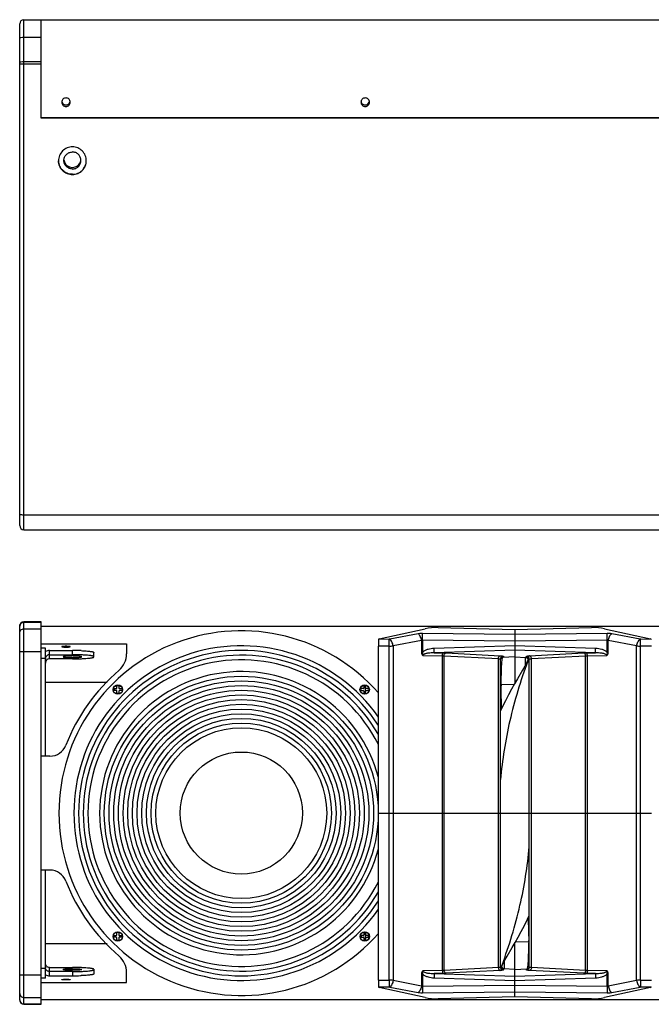
# Model space of a CAD drawing. Units: millimetres. Extents: x 0 to 1200, y -4 to 1054.
# Drawn here: x 0 to 443, y 0 to 691 of the extents above; entities that cross this region are included whole.
import ezdxf

# ---------------------------------------------------------------- set-up
doc = ezdxf.new("R2010")
doc.units = ezdxf.units.MM

# ---------------------------------------------------------------- blocks, each defined once
blk = doc.blocks.new('artec320')
at = {"linetype": 'Continuous'}
for p, q in [((539.81, 314.45), (539.81, 666.45)), ((542.81, 311.45), (542.81, 669.45)), ((542.81, 669.45), (554.81, 669.45)), ((554.81, 600.33), (554.81, 669.45)), ((542.81, 657.22), (554.81, 657.22)), ((542.81, 640.13), (554.81, 640.13)), ((542.81, 638.4), (554.81, 638.4)), ((1219.81, 600.59), (554.81, 600.59)), ((1219.81, 600.33), (554.81, 600.33)), ((542.81, 321.95), (1231.81, 321.95)), ((542.81, 311.45), (1231.81, 311.45)), ((539.81, -18.73), (539.81, 243.65)), ((542.81, -21.73), (542.81, 246.65)), ((554.81, 246.65), (542.81, 246.65)), ((542.81, 246.48), (554.81, 246.48)), ((554.81, -21.73), (554.81, 246.65)), ((1219.81, 243.45), (554.81, 243.45)), ((792.04, 234.83), (824.4, 241.94)), ((833.45, 242.73), (887.31, 241.45)), ((887.31, 241.45), (941.17, 242.73)), ((950.23, 241.94), (982.59, 234.83)), ((542.81, 241.9), (554.81, 241.9)), ((819.38, 238.35), (799.47, 234.52)), ((887.31, 237.9), (822.51, 238.62)), ((887.31, 241.45), (887.31, 237.9)), ((952.11, 238.62), (887.31, 237.9)), ((887.31, 237.9), (887.31, 233.2)), ((975.16, 234.52), (955.25, 238.35)), ((554.81, 231.4), (614.81, 231.4)), ((557.81, 228.32), (554.81, 228.32)), ((557.81, 152.46), (557.81, 228.32)), ((614.81, 231.4), (614.81, 224.21)), ((799.2, 229.78), (791.53, 229.77)), ((791.53, -4.85), (791.53, 229.77)), ((791.59, 234.54), (791.58, 234.46)), ((799.02, 234.48), (791.58, 234.46)), ((799.2, -4.86), (799.2, 229.78)), ((821.8, 233.66), (801.88, 229.82)), ((801.88, 229.82), (801.88, -4.9)), ((821.8, 233.66), (821.8, 225.46)), ((822.52, 233.92), (822.52, 225.46)), ((887.31, 233.2), (822.52, 233.92)), ((887.31, 229.93), (830.69, 228.03)), ((952.11, 233.92), (887.31, 233.2)), ((887.31, 233.2), (887.31, 229.93)), ((943.94, 228.03), (887.31, 229.93)), ((887.31, 229.93), (887.31, 226.94)), ((952.11, 225.46), (952.11, 233.92)), ((952.83, 225.46), (952.83, 233.66)), ((972.75, 229.82), (952.83, 233.66)), ((972.75, -4.9), (972.75, 229.82)), ((975.43, -4.86), (975.43, 229.78)), ((983.1, 229.77), (975.43, 229.78)), ((983.05, 234.46), (975.61, 234.48)), ((983.05, 234.46), (983.04, 234.54)), ((539.81, 225.96), (554.81, 225.96)), ((554.81, 221.32), (557.81, 221.32)), ((560.81, 220.78), (560.81, 226.64)), ((560.81, 226.64), (576.81, 226.64)), ((560.81, 223.65), (576.81, 223.65)), ((576.81, 223.65), (576.81, 226.64)), ((591.81, 222.08), (591.81, 225.33)), ((821.8, 225.46), (822.52, 225.46)), ((822.8, 223.17), (836.41, 222.96)), ((887.31, 226.94), (830.74, 225.04)), ((830.74, 225.04), (837.33, 224.94)), ((836.41, 1.96), (836.41, 222.96)), ((837.65, 2.01), (837.65, 222.91)), ((837.65, 222.91), (875.7, 220.92)), ((838.99, 224.89), (877.04, 222.9)), ((877.41, 221.05), (877.52, 221.28)), ((887.31, 222.11), (878.82, 221.81)), ((887.31, 226.94), (887.31, 203.58)), ((943.89, 225.04), (887.31, 226.94)), ((887.31, 222.11), (895.06, 221.84)), ((897.59, 222.9), (935.64, 224.89)), ((898.93, 220.92), (936.98, 222.91)), ((936.98, 2.01), (936.98, 222.91)), ((937.29, 224.94), (943.89, 225.04)), ((938.22, 222.96), (951.83, 223.17)), ((938.22, 1.96), (938.22, 222.96)), ((952.83, 225.46), (952.11, 225.46)), ((576.81, 220.78), (560.81, 220.78)), ((875.7, 4), (875.7, 220.92)), ((877.31, 220.52), (877.41, 221.05)), ((877.31, 4.39), (877.31, 220.53)), ((894.29, 215.59), (892.75, 212.92)), ((895.57, 217.93), (894.29, 215.59)), ((896.17, 219.1), (895.57, 217.93)), ((896.17, 219.09), (896.17, 219.1)), ((896.5, 219.58), (896.31, 219.06)), ((897.31, 4.39), (897.31, 220.53)), ((898.93, 4), (898.93, 220.92)), ((892.75, 212.92), (889.12, 206.72)), ((601.1, 204.28), (557.81, 204.28)), ((782.31, 202.2), (782.31, 195.95)), ((886.81, 202.68), (877.6, 202.44)), ((887.12, 203.24), (885.02, 199.51)), ((889.12, 206.72), (887.12, 203.24)), ((882.86, 195.52), (880.65, 191.28)), ((885.02, 199.51), (882.86, 195.52)), ((878.44, 186.78), (877.31, 184.36)), ((880.65, 191.28), (878.44, 186.78)), ((561.03, 152.46), (554.81, 152.46)), ((791.53, 112.46), (983.1, 112.46)), ((561.03, 72.46), (554.81, 72.46)), ((557.81, -3.4), (557.81, 72.46)), ((893.97, 33.63), (896.19, 38.14)), ((896.19, 38.14), (897.31, 40.56)), ((782.31, 28.96), (782.31, 22.71)), ((889.61, 25.4), (891.77, 29.39)), ((891.77, 29.39), (893.97, 33.63)), ((885.51, 18.2), (887.51, 21.67)), ((887.31, -2.03), (887.31, 21.34)), ((887.51, 21.67), (889.61, 25.4)), ((887.82, 22.23), (897.03, 22.47)), ((601.1, 20.64), (557.81, 20.64)), ((881.88, 12), (885.51, 18.2)), ((878.46, 5.82), (879.06, 6.99)), ((879.06, 6.99), (880.34, 9.33)), ((880.34, 9.33), (881.88, 12)), ((554.81, 3.6), (557.81, 3.6)), ((560.81, -1.72), (560.81, 4.14)), ((560.81, 4.14), (576.81, 4.14)), ((576.81, 1.26), (560.81, 1.26)), ((576.81, 1.26), (576.81, -1.72)), ((591.81, 2.83), (591.81, -0.42)), ((614.81, -6.48), (614.81, 0.71)), ((836.41, 1.96), (822.8, 1.75)), ((875.7, 4), (837.65, 2.01)), ((877.04, 2.02), (838.99, 0.03)), ((878.13, 5.34), (878.32, 5.86)), ((878.46, 5.83), (878.46, 5.82)), ((887.31, 2.81), (879.57, 3.08)), ((887.31, 2.81), (895.81, 3.11)), ((897.22, 3.87), (897.11, 3.64)), ((897.31, 4.4), (897.22, 3.87)), ((935.64, 0.03), (897.59, 2.02)), ((936.98, 2.01), (898.93, 4)), ((951.83, 1.75), (938.22, 1.96)), ((539.81, -1.04), (554.81, -1.04)), ((557.81, -3.4), (554.81, -3.4)), ((554.81, -6.48), (614.81, -6.48)), ((560.81, -1.72), (576.81, -1.72)), ((791.53, -4.85), (799.2, -4.86)), ((801.88, -4.9), (821.8, -8.74)), ((821.8, -0.55), (822.52, -0.55)), ((821.8, -0.55), (821.8, -8.74)), ((822.52, -0.55), (822.52, -9)), ((830.69, -3.11), (887.31, -5.02)), ((837.33, -0.03), (830.74, -0.13)), ((830.74, -0.13), (887.31, -2.03)), ((887.31, -2.03), (943.89, -0.13)), ((887.31, -5.02), (887.31, -2.03)), ((887.31, -5.02), (943.94, -3.11)), ((887.31, -8.28), (887.31, -5.02)), ((943.89, -0.13), (937.29, -0.03)), ((952.83, -0.55), (952.11, -0.55)), ((952.11, -9), (952.11, -0.55)), ((952.83, -8.74), (952.83, -0.55)), ((952.83, -8.74), (972.75, -4.9)), ((975.43, -4.86), (983.1, -4.85)), ((791.58, -9.55), (799.02, -9.56)), ((791.58, -9.55), (791.59, -9.62)), ((824.4, -17.03), (792.04, -9.91)), ((799.47, -9.6), (819.38, -13.44)), ((822.51, -13.7), (887.31, -12.98)), ((822.52, -9), (887.31, -8.28)), ((887.31, -8.28), (952.11, -9)), ((887.31, -12.98), (887.31, -8.28)), ((887.31, -12.98), (952.11, -13.7)), ((887.31, -16.54), (887.31, -12.98)), ((982.59, -9.91), (950.23, -17.03)), ((955.25, -13.44), (975.16, -9.6)), ((975.61, -9.56), (983.05, -9.55)), ((983.04, -9.62), (983.05, -9.55)), ((542.81, -16.98), (554.81, -16.98)), ((1219.81, -18.53), (554.81, -18.53)), ((887.31, -16.54), (833.45, -17.82)), ((941.17, -17.82), (887.31, -16.54)), ((542.81, -21.56), (554.81, -21.56)), ((554.81, -21.73), (542.81, -21.73))]:
    blk.add_line(p, q, dxfattribs=at)
for p, q in [((554.81, 669.45), (1219.81, 669.45)), ((608.08, 200.25), (608.08, 201.75)), ((609.4, 201.75), (609.4, 200.25)), ((781.23, 201.75), (781.23, 200.25)), ((782.54, 200.25), (782.54, 201.75)), ((606.2, 199.86), (607.69, 199.86)), ((607.69, 198.54), (606.2, 198.54)), ((608.08, 196.66), (608.08, 198.15)), ((609.4, 198.15), (609.4, 196.66)), ((609.79, 199.86), (611.29, 199.86)), ((611.29, 198.54), (609.79, 198.54)), ((780.83, 199.86), (779.34, 199.86)), ((779.34, 198.54), (780.83, 198.54)), ((781.23, 198.15), (781.23, 196.66)), ((782.54, 196.66), (782.54, 198.15)), ((784.43, 199.86), (782.94, 199.86)), ((782.94, 198.54), (784.43, 198.54)), ((607.99, 27.01), (607.99, 28.51)), ((609.3, 28.51), (609.3, 27.01)), ((781.33, 28.51), (781.33, 27.01)), ((782.64, 27.01), (782.64, 28.51)), ((606.1, 26.62), (607.59, 26.62)), ((607.59, 25.3), (606.1, 25.3)), ((607.99, 23.41), (607.99, 24.91)), ((609.3, 24.91), (609.3, 23.41)), ((609.7, 26.62), (611.19, 26.62)), ((611.19, 25.3), (609.7, 25.3)), ((780.93, 26.62), (779.44, 26.62)), ((779.44, 25.3), (780.93, 25.3)), ((781.33, 24.91), (781.33, 23.41)), ((782.64, 23.41), (782.64, 24.91)), ((784.53, 26.62), (783.04, 26.62)), ((783.04, 25.3), (784.53, 25.3))]:
    blk.add_line(p, q)
for centre, radius in [((695.31, 112.46), 96.11), ((695.31, 112.46), 92.83), ((608.74, 199.2), 3.29), ((695.31, 112.46), 89.54), ((781.89, 199.2), 3.29), ((695.31, 112.46), 86.25), ((695.31, 112.46), 82.96), ((695.31, 112.46), 79.68), ((695.31, 112.46), 76.39), ((695.31, 112.46), 73.1), ((695.31, 112.46), 69.81), ((695.31, 112.46), 66.53), ((695.31, 112.46), 63.24), ((695.31, 112.46), 59.95), ((695.31, 112.53), 42.85), ((608.64, 25.96), 3.29), ((781.98, 25.96), 3.29)]:
    blk.add_circle(centre, radius)
for centre in [(608.69, 199.08), (781.93, 199.08), (608.69, 25.84), (781.93, 25.84)]:
    blk.add_circle(centre, 3.2, dxfattribs=at)
for centre, radius, start, end in [((542.81, 666.45), 3, 90, 180), ((572.3, 612.6), 2.99, 190.31645, 202.54608), ((572.31, 612.61), 3, 202.64858, 270.05309), ((572.32, 612.6), 2.99, 340.13459, 349.68205), ((782.3, 612.6), 2.99, 190.31645, 202.54608), ((782.31, 612.61), 3, 202.64858, 270.05309), ((782.32, 612.6), 2.99, 340.13459, 349.68205), ((576.73, 571.74), 5.91, 187.57901, 190.58944), ((542.81, 314.45), 3, 180, 270), ((542.81, 243.65), 3, 90, 180), ((799.29, 312.75), 82.97, 269.93536, 271.79053), ((975.43, 318.62), 88.84, 268.27079, 270.00332), ((560.81, 220.62), 6.02, 89.99439, 119.89657), ((560.8, 220.66), 2.98, 169.97358, 179.98842), ((560.79, 220.67), 2.97, 167.6667, 169.96535), ((576.85, 63.02), 163.62, 88.00156, 90.01204), ((577.72, 92.61), 134.02, 87.80496, 87.93277), ((599.81, 224.21), 15, 310.51596, 0), ((878.83, 219.77), 1.98, 130.82951, 133.73059), ((878.88, 219.83), 1.99, 122.03272, 134.19801), ((878.82, 219.78), 1.97, 128.70406, 130.82907), ((879.77, 221.1), 1.19, 143.34394, 147.13709), ((895.74, 221.32), 0.856, 142.84761, 150.32444), ((894.99, 220.15), 1.69, 344.39863, 87.62932), ((899.21, 217.14), 3.64, 135.34752, 137.99567), ((695.31, 112.46), 132, 130.51596, 158.83155), ((877.61, 199.82), 2.62, 90.39916, 96.57404), ((877.68, 199.23), 2.64, 91.94451, 97.89798), ((561.03, 164.46), 12, 270, 338.83155), ((561.03, 60.46), 12, 21.16845, 90), ((695.31, 112.46), 132, 201.16845, 229.48404), ((897.01, 25.09), 2.62, 270.39916, 276.57404), ((896.95, 25.69), 2.64, 271.94451, 277.89798), ((599.81, 0.71), 15, 0, 49.48404), ((560.8, 4.25), 2.98, 180.01158, 190.02642), ((560.79, 4.25), 2.97, 190.03465, 192.3333), ((879.64, 4.76), 1.69, 164.39863, 267.62934), ((875.42, 7.78), 3.64, 315.34752, 317.99567), ((878.89, 3.6), 0.856, 322.84761, 330.32444), ((894.85, 3.81), 1.19, 323.34394, 327.13709), ((895.75, 5.09), 1.99, 302.03272, 314.19801), ((895.81, 5.14), 1.97, 308.70406, 310.82907), ((895.8, 5.15), 1.98, 310.82951, 313.73059), ((560.81, 4.29), 6.02, 240.10343, 270.00561), ((576.96, 155.61), 157.33, 269.94777, 272.03863), ((577.72, 132.31), 134.02, 272.06723, 272.19504), ((799.2, -93.7), 88.84, 88.27079, 90.00332), ((975.34, -87.83), 82.97, 89.93536, 91.79053), ((542.81, -18.73), 3, 180, 270)]:
    blk.add_arc(centre, radius, start, end, dxfattribs=at)
for centre, radius, start, end in [((695.31, 112.46), 128.01, 41.26974, 318.73026), ((695.31, 112.46), 117.49, 35.02322, 324.97678), ((695.31, 112.46), 114.2, 32.59534, 327.40466), ((695.31, 112.46), 110.91, 29.83396, 330.16604), ((695.31, 112.46), 107.62, 26.62342, 333.37658), ((695.31, 112.46), 99.4, 14.55885, 345.44115), ((608.74, 199.2), 2.63, 75.52249, 104.47751), ((781.89, 199.2), 2.63, 75.52249, 104.47751), ((608.74, 199.2), 2.63, 165.52249, 194.47751), ((607.69, 200.25), 0.395, 270, 360), ((607.69, 198.15), 0.395, 0, 90), ((608.74, 199.2), 2.63, 255.52249, 284.47751), ((609.79, 200.25), 0.395, 180, 270), ((609.79, 198.15), 0.395, 90, 180), ((608.74, 199.2), 2.63, 345.52249, 14.47751), ((781.89, 199.2), 2.63, 165.52249, 194.47751), ((780.83, 200.25), 0.395, 270, 0), ((780.83, 198.15), 0.395, 360, 90), ((781.89, 199.2), 2.63, 255.52249, 284.47751), ((782.94, 200.25), 0.395, 180, 270), ((782.94, 198.15), 0.395, 90, 180), ((781.89, 199.2), 2.63, 345.52249, 14.47751), ((608.64, 25.96), 2.63, 75.52249, 104.47751), ((781.98, 25.96), 2.63, 75.52249, 104.47751), ((608.64, 25.96), 2.63, 165.52249, 194.47751), ((607.59, 27.01), 0.395, 270, 0), ((607.59, 24.91), 0.395, 360, 90), ((608.64, 25.96), 2.63, 255.52249, 284.47751), ((609.7, 27.01), 0.395, 180, 270), ((609.7, 24.91), 0.395, 90, 180), ((608.64, 25.96), 2.63, 345.52249, 14.47751), ((781.98, 25.96), 2.63, 165.52249, 194.47751), ((780.93, 27.01), 0.395, 270, 0), ((780.93, 24.91), 0.395, 360, 90), ((781.98, 25.96), 2.63, 255.52249, 284.47751), ((783.04, 27.01), 0.395, 180, 270), ((783.04, 24.91), 0.395, 90, 180), ((781.98, 25.96), 2.63, 345.52249, 14.47751)]:
    blk.add_arc(centre, radius, start, end)
for centre, major_axis, ratio, start_param, end_param in [((833.17, 236.89), (16.07, -0.32), 0.363898, 1.560665, 2.155996), ((941.45, 236.89), (16.07, 0.32), 0.363898, 0.985596, 1.580928), ((791.61, 229.77), (0, 5), 0.017495, 0.349594, 1.57091), ((792.59, 234.51), (1, -0.02), 0.363898, 2.155996, 3.131461), ((982.04, 234.51), (1, 0.02), 0.363898, 6.293317, 7.268781), ((791.61, -4.85), (0, 5), 0.017495, 1.570683, 2.791999), ((792.59, -9.6), (1, 0.02), 0.363898, 3.151724, 4.127189), ((982.04, -9.6), (1, -0.02), 0.363898, -0.985596, -0.010132), ((833.17, -11.97), (16.07, 0.32), 0.363898, -2.155996, -1.560665), ((941.45, -11.97), (16.07, -0.32), 0.363898, -1.580928, -0.985596)]:
    blk.add_ellipse(centre, major_axis=major_axis, ratio=ratio, start_param=start_param, end_param=end_param, dxfattribs=at)
for points, knots in [([(539.81, 656.45), (539.81, 656.57), (540.14, 656.85), (541.13, 657.13), (542.1, 657.22), (542.81, 657.22)], [0, 0, 0, 0, 0.116905, 0.33446, 1, 1, 1, 1]), ([(539.81, 639.35), (539.81, 639.48), (540.14, 639.76), (541.13, 640.04), (542.1, 640.13), (542.81, 640.13)], [0, 0, 0, 0, 0.116905, 0.33446, 1, 1, 1, 1]), ([(539.81, 638.66), (539.81, 638.63), (539.91, 638.59), (539.98, 638.57), (540.04, 638.56)], [0, 0, 0, 0, 0.302659, 1, 1, 1, 1]), ([(540.04, 638.56), (540.4, 638.48), (541.33, 638.43), (542.26, 638.4), (542.81, 638.4)], [0, 0, 0, 0, 0.399842, 1, 1, 1, 1]), ([(572.31, 614.54), (571.55, 614.54), (569.96, 613.9), (569.31, 612.31), (569.31, 611.55)], [0, 0, 0, 0, 0.500674, 1, 1, 1, 1]), ([(569.31, 611.55), (569.31, 610.79), (569.96, 609.2), (571.55, 608.56), (572.31, 608.56)], [0, 0, 0, 0, 0.499326, 1, 1, 1, 1]), ([(575.31, 611.55), (575.31, 612.31), (574.67, 613.9), (573.08, 614.54), (572.31, 614.54)], [0, 0, 0, 0, 0.499326, 1, 1, 1, 1]), ([(572.31, 609.61), (572.92, 609.61), (574.15, 609.99), (574.93, 611.02), (575.14, 611.58)], [0, 0, 0, 0, 0.500582, 1, 1, 1, 1]), ([(572.31, 608.56), (573.08, 608.56), (574.67, 609.2), (575.31, 610.79), (575.31, 611.55)], [0, 0, 0, 0, 0.500674, 1, 1, 1, 1]), ([(782.31, 614.54), (781.55, 614.54), (779.96, 613.9), (779.31, 612.31), (779.31, 611.55)], [0, 0, 0, 0, 0.500674, 1, 1, 1, 1]), ([(779.31, 611.55), (779.31, 610.79), (779.96, 609.2), (781.55, 608.56), (782.31, 608.56)], [0, 0, 0, 0, 0.499326, 1, 1, 1, 1]), ([(785.31, 611.55), (785.31, 612.31), (784.67, 613.9), (783.08, 614.54), (782.31, 614.54)], [0, 0, 0, 0, 0.499326, 1, 1, 1, 1]), ([(782.31, 609.61), (782.92, 609.61), (784.15, 609.99), (784.93, 611.02), (785.14, 611.58)], [0, 0, 0, 0, 0.500582, 1, 1, 1, 1]), ([(782.31, 608.56), (783.08, 608.56), (784.67, 609.2), (785.31, 610.79), (785.31, 611.55)], [0, 0, 0, 0, 0.500674, 1, 1, 1, 1]), ([(576.81, 580.16), (575.55, 580.16), (572.98, 579.65), (569.74, 577.49), (567.57, 574.26), (567.06, 571.71), (567.06, 570.44)], [0, 0, 0, 0, 0.250472, 0.500618, 0.750441, 1, 1, 1, 1]), ([(570.81, 570.62), (570.81, 571.4), (571.13, 572.97), (572.46, 574.96), (574.46, 576.28), (576.03, 576.6), (576.81, 576.6)], [0, 0, 0, 0, 0.24956, 0.499377, 0.74956, 1, 1, 1, 1]), ([(586.56, 570.44), (586.56, 571.71), (586.06, 574.26), (583.88, 577.49), (580.64, 579.65), (578.08, 580.16), (576.81, 580.16)], [0, 0, 0, 0, 0.249559, 0.499382, 0.749528, 1, 1, 1, 1]), ([(582.81, 570.62), (582.81, 571.4), (582.5, 572.97), (581.17, 574.96), (579.17, 576.28), (577.59, 576.6), (576.81, 576.6)], [0, 0, 0, 0, 0.24956, 0.499377, 0.74956, 1, 1, 1, 1]), ([(567.06, 570.44), (567.06, 569.18), (567.57, 566.62), (569.74, 563.4), (572.98, 561.24), (575.55, 560.73), (576.81, 560.73)], [0, 0, 0, 0, 0.249559, 0.499382, 0.749528, 1, 1, 1, 1]), ([(576.81, 560.91), (575.56, 560.91), (573.03, 561.4), (569.81, 563.51), (567.63, 566.68), (567.09, 569.2), (567.07, 570.44)], [0, 0, 0, 0, 0.250464, 0.500615, 0.750444, 1, 1, 1, 1]), ([(576.81, 564.64), (576.03, 564.64), (574.46, 564.95), (572.46, 566.28), (571.13, 568.27), (570.81, 569.84), (570.81, 570.62)], [0, 0, 0, 0, 0.25044, 0.500623, 0.75044, 1, 1, 1, 1]), ([(570.92, 570.66), (571.16, 569.32), (572.65, 566.75), (575.46, 565.77), (576.81, 565.77)], [0, 0, 0, 0, 0.499401, 1, 1, 1, 1]), ([(576.81, 565.77), (578.18, 565.77), (581, 566.77), (582.49, 569.37), (582.72, 570.71)], [0, 0, 0, 0, 0.500603, 1, 1, 1, 1]), ([(576.81, 564.64), (577.59, 564.64), (579.17, 564.95), (581.17, 566.28), (582.5, 568.27), (582.81, 569.84), (582.81, 570.62)], [0, 0, 0, 0, 0.25044, 0.500623, 0.75044, 1, 1, 1, 1]), ([(576.81, 560.91), (578.07, 560.91), (580.6, 561.4), (583.82, 563.51), (586, 566.68), (586.54, 569.2), (586.56, 570.44)], [0, 0, 0, 0, 0.250464, 0.500615, 0.750444, 1, 1, 1, 1]), ([(576.81, 560.73), (578.08, 560.73), (580.64, 561.24), (583.88, 563.4), (586.06, 566.62), (586.56, 569.18), (586.56, 570.44)], [0, 0, 0, 0, 0.250472, 0.500618, 0.750441, 1, 1, 1, 1]), ([(539.81, 322.21), (539.81, 322.19), (539.91, 322.14), (540.07, 322.11), (540.35, 322.06), (540.89, 322.01), (541.72, 321.96), (542.43, 321.95), (542.81, 321.95)], [0, 0, 0, 0, 0.025392, 0.083896, 0.176565, 0.300157, 0.621516, 1, 1, 1, 1]), ([(539.81, 243.58), (539.81, 244.14), (540.18, 245.3), (541.13, 246.04), (541.67, 246.26)], [0, 0, 0, 0, 0.495588, 1, 1, 1, 1]), ([(539.81, 239), (539.81, 239.74), (540.48, 241.3), (542.05, 241.9), (542.81, 241.9)], [0, 0, 0, 0, 0.493873, 1, 1, 1, 1]), ([(822.51, 238.62), (822.24, 238.62), (821.19, 238.61), (820.14, 238.5), (819.38, 238.35)], [0, 0, 0, 0, 0.261143, 1, 1, 1, 1]), ([(821.8, 233.66), (821.65, 234.66), (821.24, 236.09), (820.27, 237.62), (819.68, 238.18), (819.38, 238.35)], [0, 0, 0, 0, 0.562565, 0.803669, 1, 1, 1, 1]), ([(822.52, 233.92), (822.53, 234.87), (822.54, 236.44), (822.54, 238.01), (822.51, 238.62)], [0, 0, 0, 0, 0.610322, 1, 1, 1, 1]), ([(952.11, 233.92), (952.1, 234.87), (952.09, 236.44), (952.09, 238.01), (952.11, 238.62)], [0, 0, 0, 0, 0.610322, 1, 1, 1, 1]), ([(955.25, 238.35), (955.01, 238.4), (953.97, 238.57), (952.92, 238.62), (952.11, 238.62)], [0, 0, 0, 0, 0.23526, 1, 1, 1, 1]), ([(952.83, 233.66), (952.98, 234.66), (953.39, 236.09), (954.35, 237.62), (954.94, 238.18), (955.25, 238.35)], [0, 0, 0, 0, 0.562564, 0.803668, 1, 1, 1, 1]), ([(572.31, 229.58), (571.93, 229.58), (571.22, 229.56), (570.39, 229.52), (569.85, 229.47), (569.57, 229.42), (569.41, 229.39), (569.31, 229.34), (569.31, 229.31)], [0, 0, 0, 0, 0.37848, 0.699835, 0.823425, 0.916092, 0.974586, 1, 1, 1, 1]), ([(569.31, 229.31), (569.31, 229.29), (569.41, 229.24), (569.57, 229.21), (569.85, 229.16), (570.39, 229.11), (571.22, 229.06), (571.93, 229.05), (572.31, 229.05)], [0, 0, 0, 0, 0.025414, 0.083908, 0.176575, 0.300165, 0.62152, 1, 1, 1, 1]), ([(575.31, 229.31), (575.31, 229.34), (575.21, 229.39), (575.06, 229.42), (574.77, 229.47), (574.24, 229.52), (573.4, 229.56), (572.7, 229.58), (572.31, 229.58)], [0, 0, 0, 0, 0.025414, 0.083908, 0.176575, 0.300165, 0.62152, 1, 1, 1, 1]), ([(572.31, 229.05), (572.7, 229.05), (573.4, 229.06), (574.24, 229.11), (574.77, 229.16), (575.06, 229.21), (575.21, 229.24), (575.31, 229.29), (575.31, 229.31)], [0, 0, 0, 0, 0.37848, 0.699835, 0.823425, 0.916092, 0.974586, 1, 1, 1, 1]), ([(799.47, 234.52), (799.43, 234.51), (799.28, 234.48), (799.13, 234.48), (799.02, 234.48)], [0, 0, 0, 0, 0.235649, 1, 1, 1, 1]), ([(799.2, 229.78), (799.2, 230.73), (799.18, 232.06), (799.1, 233.62), (799.05, 234.23), (799.02, 234.48)], [0, 0, 0, 0, 0.609702, 0.843643, 1, 1, 1, 1]), ([(801.88, 229.82), (801.74, 230.82), (801.32, 232.25), (800.36, 233.79), (799.77, 234.34), (799.47, 234.52)], [0, 0, 0, 0, 0.562565, 0.80367, 1, 1, 1, 1]), ([(822.52, 233.92), (822.45, 233.92), (822.19, 233.91), (821.94, 233.78), (821.8, 233.66)], [0, 0, 0, 0, 0.260652, 1, 1, 1, 1]), ([(952.83, 233.66), (952.78, 233.7), (952.58, 233.85), (952.31, 233.93), (952.11, 233.92)], [0, 0, 0, 0, 0.242654, 1, 1, 1, 1]), ([(972.75, 229.82), (972.89, 230.82), (973.31, 232.25), (974.27, 233.79), (974.86, 234.34), (975.16, 234.52)], [0, 0, 0, 0, 0.562565, 0.803669, 1, 1, 1, 1]), ([(975.61, 234.48), (975.57, 234.48), (975.42, 234.48), (975.27, 234.49), (975.16, 234.52)], [0, 0, 0, 0, 0.261319, 1, 1, 1, 1]), ([(975.43, 229.78), (975.43, 230.73), (975.45, 232.06), (975.53, 233.62), (975.58, 234.23), (975.61, 234.48)], [0, 0, 0, 0, 0.609702, 0.843643, 1, 1, 1, 1]), ([(560.81, 223.65), (560.48, 223.65), (559.8, 223.54), (558.9, 223.04), (558.21, 222.27), (557.95, 221.63), (557.88, 221.3)], [0, 0, 0, 0, 0.250377, 0.500554, 0.750421, 1, 1, 1, 1]), ([(576.81, 222.78), (576.39, 222.78), (575.56, 222.77), (574.36, 222.74), (573.25, 222.69), (572.28, 222.63), (571.48, 222.54), (570.88, 222.45), (570.52, 222.37), (570.35, 222.29), (570.31, 222.24), (570.31, 222.21)], [0, 0, 0, 0, 0.192759, 0.378154, 0.549152, 0.699249, 0.822808, 0.915314, 0.973812, 0.99031, 1, 1, 1, 1]), ([(570.31, 222.21), (570.31, 222.19), (570.35, 222.14), (570.52, 222.06), (570.88, 221.98), (571.48, 221.89), (572.28, 221.8), (573.25, 221.74), (574.36, 221.69), (575.56, 221.66), (576.39, 221.65), (576.81, 221.65)], [0, 0, 0, 0, 0.00969, 0.026188, 0.084686, 0.177192, 0.300751, 0.450848, 0.621846, 0.807241, 1, 1, 1, 1]), ([(591.81, 222.35), (591.81, 222.39), (591.75, 222.47), (591.64, 222.54), (591.45, 222.64), (591.13, 222.74), (590.63, 222.86), (590, 222.97), (588.92, 223.13), (587.29, 223.29), (585.04, 223.45), (582.48, 223.56), (579.7, 223.64), (577.79, 223.65), (576.81, 223.65)], [0, 0, 0, 0, 0.009687, 0.016955, 0.026232, 0.051172, 0.084786, 0.126933, 0.177296, 0.300839, 0.450919, 0.621891, 0.807268, 1, 1, 1, 1]), ([(583.31, 222.21), (583.31, 222.24), (583.27, 222.29), (583.11, 222.37), (582.75, 222.45), (582.15, 222.54), (581.35, 222.63), (580.38, 222.69), (579.27, 222.74), (578.07, 222.77), (577.24, 222.78), (576.81, 222.78)], [0, 0, 0, 0, 0.00969, 0.026188, 0.084686, 0.177192, 0.300751, 0.450848, 0.621846, 0.807241, 1, 1, 1, 1]), ([(576.81, 221.65), (577.24, 221.65), (578.07, 221.66), (579.27, 221.69), (580.38, 221.74), (581.35, 221.8), (582.15, 221.89), (582.75, 221.98), (583.11, 222.06), (583.27, 222.14), (583.31, 222.19), (583.31, 222.21)], [0, 0, 0, 0, 0.192759, 0.378154, 0.549152, 0.699249, 0.822808, 0.915314, 0.973812, 0.99031, 1, 1, 1, 1]), ([(576.81, 220.78), (577.79, 220.78), (579.7, 220.79), (582.48, 220.86), (585.04, 220.98), (587.29, 221.14), (588.92, 221.3), (590, 221.46), (590.63, 221.57), (591.13, 221.69), (591.45, 221.79), (591.64, 221.89), (591.75, 221.96), (591.81, 222.03), (591.81, 222.08)], [0, 0, 0, 0, 0.192732, 0.378109, 0.549081, 0.699161, 0.822704, 0.873067, 0.915214, 0.948828, 0.973768, 0.983045, 0.990313, 1, 1, 1, 1]), ([(582.85, 226.53), (584.08, 226.48), (585.81, 226.39), (587.99, 226.21), (589.29, 226.07), (590.22, 225.93), (590.82, 225.8), (591.17, 225.72), (591.45, 225.63), (591.66, 225.53), (591.81, 225.42), (591.81, 225.33)], [0, 0, 0, 0, 0.40154, 0.571403, 0.715909, 0.832214, 0.879113, 0.918261, 0.949589, 0.973208, 1, 1, 1, 1]), ([(821.8, 225.46), (821.8, 225.01), (821.89, 224.34), (822.24, 223.64), (822.53, 223.33), (822.71, 223.2), (822.8, 223.17)], [0, 0, 0, 0, 0.513572, 0.763159, 0.883764, 1, 1, 1, 1]), ([(822.52, 225.46), (822.48, 225.27), (822.38, 224.51), (822.52, 223.69), (822.8, 223.19)], [0, 0, 0, 0, 0.256509, 1, 1, 1, 1]), ([(830.69, 228.03), (829.24, 227.98), (827.05, 227.69), (824.31, 226.72), (823.05, 225.95), (822.52, 225.46)], [0, 0, 0, 0, 0.499996, 0.75027, 1, 1, 1, 1]), ([(830.74, 225.04), (830.04, 225.04), (828.64, 224.99), (826.89, 224.82), (825.5, 224.58), (824.65, 224.38), (823.97, 224.16), (823.35, 223.9), (822.81, 223.51), (822.8, 223.17)], [0, 0, 0, 0, 0.250201, 0.500506, 0.625788, 0.751225, 0.814086, 0.877129, 1, 1, 1, 1]), ([(830.74, 225.04), (830.76, 225.14), (830.74, 225.46), (830.75, 226.1), (830.72, 226.99), (830.7, 227.67), (830.69, 228.03)], [0, 0, 0, 0, 0.099851, 0.321955, 0.63623, 1, 1, 1, 1]), ([(836.41, 222.96), (836.41, 223.2), (836.46, 223.67), (836.67, 224.38), (837.03, 224.89), (837.33, 224.94)], [0, 0, 0, 0, 0.315676, 0.600911, 1, 1, 1, 1]), ([(836.41, 222.96), (836.52, 222.96), (836.93, 222.95), (837.35, 222.93), (837.65, 222.91)], [0, 0, 0, 0, 0.268246, 1, 1, 1, 1]), ([(837.33, 224.94), (837.48, 224.94), (838.03, 224.93), (838.59, 224.91), (838.99, 224.89)], [0, 0, 0, 0, 0.268277, 1, 1, 1, 1]), ([(837.65, 222.91), (837.66, 223.15), (837.73, 223.62), (838.01, 224.25), (838.44, 224.71), (838.81, 224.87), (838.99, 224.89)], [0, 0, 0, 0, 0.283784, 0.550941, 0.789223, 1, 1, 1, 1]), ([(875.7, 220.92), (875.71, 221.16), (875.78, 221.63), (876.07, 222.26), (876.49, 222.72), (876.86, 222.87), (877.04, 222.9)], [0, 0, 0, 0, 0.283784, 0.550941, 0.789223, 1, 1, 1, 1]), ([(877.04, 222.9), (877.34, 222.88), (877.88, 222.85), (878.55, 222.77), (878.97, 222.68), (879.17, 222.6), (879.23, 222.55), (879.23, 222.53)], [0, 0, 0, 0, 0.40412, 0.709467, 0.906993, 0.9651, 1, 1, 1, 1]), ([(877.31, 220.52), (877.31, 221.02), (877.72, 222.06), (878.73, 222.51), (879.23, 222.53)], [0, 0, 0, 0, 0.500064, 1, 1, 1, 1]), ([(877.6, 202.44), (877.7, 204.9), (877.8, 208.4), (877.93, 212.78), (878.02, 215.45), (878.12, 217.67), (878.24, 219.45), (878.41, 220.76), (878.61, 221.5), (878.78, 221.75)], [0, 0, 0, 0, 0.381186, 0.540868, 0.678643, 0.79362, 0.885338, 0.95372, 1, 1, 1, 1]), ([(878.82, 221.81), (878.92, 221.93), (879.08, 222.09), (879.21, 222.31), (879.24, 222.44), (879.23, 222.5), (879.23, 222.53)], [0, 0, 0, 0, 0.549668, 0.789821, 0.896759, 1, 1, 1, 1]), ([(894.87, 216.67), (894.86, 217.27), (894.83, 218.36), (894.8, 219.81), (894.8, 220.8), (894.87, 221.41), (894.94, 221.65), (895, 221.74)], [0, 0, 0, 0, 0.354364, 0.639428, 0.853756, 0.934591, 1, 1, 1, 1]), ([(895, 221.74), (895.25, 221.73), (895.76, 221.59), (896.34, 221.07), (896.63, 220.34), (896.58, 219.82), (896.5, 219.58)], [0, 0, 0, 0, 0.250087, 0.500298, 0.750323, 1, 1, 1, 1]), ([(895.06, 221.84), (895.11, 221.9), (895.21, 222.01), (895.36, 222.16), (895.45, 222.34), (895.42, 222.47), (895.39, 222.52)], [0, 0, 0, 0, 0.277965, 0.551847, 0.779337, 1, 1, 1, 1]), ([(895.38, 222.53), (895.87, 222.48), (896.89, 222.07), (897.31, 221.03), (897.31, 220.53)], [0, 0, 0, 0, 0.495095, 1, 1, 1, 1]), ([(895.39, 222.52), (895.39, 222.55), (895.45, 222.6), (895.65, 222.68), (896.07, 222.77), (896.75, 222.85), (897.28, 222.88), (897.59, 222.9)], [0, 0, 0, 0, 0.035185, 0.093517, 0.289576, 0.5949, 1, 1, 1, 1]), ([(898.93, 220.92), (898.92, 221.16), (898.85, 221.63), (898.56, 222.26), (898.14, 222.72), (897.77, 222.87), (897.59, 222.9)], [0, 0, 0, 0, 0.283784, 0.550941, 0.789223, 1, 1, 1, 1]), ([(935.64, 224.89), (935.77, 224.9), (936.32, 224.92), (936.87, 224.94), (937.29, 224.94)], [0, 0, 0, 0, 0.230681, 1, 1, 1, 1]), ([(936.98, 222.91), (936.97, 223.15), (936.9, 223.62), (936.62, 224.25), (936.19, 224.71), (935.82, 224.87), (935.64, 224.89)], [0, 0, 0, 0, 0.283784, 0.550941, 0.789223, 1, 1, 1, 1]), ([(936.98, 222.91), (937.07, 222.91), (937.49, 222.94), (937.9, 222.95), (938.22, 222.96)], [0, 0, 0, 0, 0.230734, 1, 1, 1, 1]), ([(938.22, 222.96), (938.22, 223.2), (938.17, 223.67), (937.96, 224.38), (937.59, 224.89), (937.29, 224.94)], [0, 0, 0, 0, 0.315676, 0.600911, 1, 1, 1, 1]), ([(943.89, 225.04), (943.87, 225.14), (943.88, 225.46), (943.88, 226.1), (943.91, 226.99), (943.93, 227.67), (943.94, 228.03)], [0, 0, 0, 0, 0.099851, 0.321955, 0.63623, 1, 1, 1, 1]), ([(951.83, 223.17), (951.83, 223.51), (951.1, 224.02), (950.17, 224.33), (949.12, 224.59), (947.74, 224.82), (945.99, 224.99), (944.59, 225.04), (943.89, 225.04)], [0, 0, 0, 0, 0.122915, 0.248707, 0.374157, 0.499451, 0.749777, 1, 1, 1, 1]), ([(952.11, 225.46), (951.58, 225.95), (950.31, 226.72), (947.57, 227.69), (945.39, 227.98), (943.94, 228.03)], [0, 0, 0, 0, 0.249738, 0.500009, 1, 1, 1, 1]), ([(951.83, 223.17), (952.02, 223.24), (952.34, 223.55), (952.74, 224.33), (952.83, 225.01), (952.83, 225.46)], [0, 0, 0, 0, 0.235215, 0.485344, 1, 1, 1, 1]), ([(951.83, 223.17), (951.9, 223.35), (952.06, 223.7), (952.23, 224.47), (952.19, 225.07), (952.11, 225.46)], [0, 0, 0, 0, 0.24556, 0.494147, 1, 1, 1, 1]), ([(560.81, 220.78), (560.42, 220.78), (559.64, 220.62), (558.64, 219.96), (557.97, 218.96), (557.81, 218.18), (557.81, 217.79)], [0, 0, 0, 0, 0.250439, 0.500623, 0.750442, 1, 1, 1, 1]), ([(875.7, 220.92), (876.02, 220.89), (876.52, 220.84), (877.04, 220.74), (877.2, 220.66)], [0, 0, 0, 0, 0.629517, 1, 1, 1, 1]), ([(877.2, 220.66), (877.22, 220.65), (877.27, 220.62), (877.31, 220.57), (877.31, 220.53)], [0, 0, 0, 0, 0.334043, 1, 1, 1, 1]), ([(896.31, 219.06), (891.26, 205.38), (882.96, 178.04), (878.41, 149.82), (877.22, 135.97)], [0, 0, 0, 0, 0.512, 1, 1, 1, 1]), ([(896.17, 219.1), (896.24, 219.22), (896.34, 219.39), (896.46, 219.54), (896.5, 219.58)], [0, 0, 0, 0, 0.737735, 1, 1, 1, 1]), ([(896.61, 219.7), (896.7, 219.79), (896.87, 219.96), (897.09, 220.19), (897.25, 220.37), (897.31, 220.48), (897.31, 220.53)], [0, 0, 0, 0, 0.338426, 0.655529, 0.881032, 1, 1, 1, 1]), ([(897.31, 220.53), (897.31, 220.58), (897.48, 220.7), (897.78, 220.78), (898.3, 220.87), (898.7, 220.9), (898.93, 220.92)], [0, 0, 0, 0, 0.095164, 0.289805, 0.593954, 1, 1, 1, 1]), ([(878.32, 5.86), (883.37, 19.54), (891.67, 46.87), (896.22, 75.1), (897.41, 88.95)], [0, 0, 0, 0, 0.512, 1, 1, 1, 1]), ([(897.03, 22.47), (896.93, 20.01), (896.82, 16.52), (896.69, 12.14), (896.6, 9.47), (896.51, 7.25), (896.39, 5.47), (896.22, 4.15), (896.01, 3.42), (895.85, 3.17)], [0, 0, 0, 0, 0.381186, 0.540868, 0.678643, 0.79362, 0.885338, 0.95372, 1, 1, 1, 1]), ([(560.81, 4.14), (560.42, 4.14), (559.64, 4.3), (558.64, 4.96), (557.97, 5.95), (557.81, 6.74), (557.81, 7.13)], [0, 0, 0, 0, 0.250439, 0.500623, 0.750442, 1, 1, 1, 1]), ([(879.75, 8.24), (879.77, 7.64), (879.79, 6.56), (879.83, 5.11), (879.83, 4.12), (879.76, 3.51), (879.69, 3.27), (879.63, 3.17)], [0, 0, 0, 0, 0.354364, 0.639428, 0.853756, 0.934591, 1, 1, 1, 1]), ([(560.81, 1.26), (560.48, 1.26), (559.8, 1.38), (558.9, 1.88), (558.21, 2.65), (557.95, 3.29), (557.88, 3.62)], [0, 0, 0, 0, 0.250377, 0.500554, 0.750421, 1, 1, 1, 1]), ([(570.31, 2.7), (570.31, 2.72), (570.35, 2.77), (570.52, 2.85), (570.88, 2.94), (571.48, 3.03), (572.28, 3.11), (573.25, 3.18), (574.36, 3.23), (575.56, 3.26), (576.39, 3.27), (576.81, 3.27)], [0, 0, 0, 0, 0.00969, 0.026188, 0.084686, 0.177192, 0.300751, 0.450848, 0.621846, 0.807241, 1, 1, 1, 1]), ([(576.81, 2.14), (576.39, 2.14), (575.56, 2.14), (574.36, 2.17), (573.25, 2.22), (572.28, 2.29), (571.48, 2.37), (570.88, 2.46), (570.52, 2.55), (570.35, 2.63), (570.31, 2.68), (570.31, 2.7)], [0, 0, 0, 0, 0.192759, 0.378154, 0.549152, 0.699249, 0.822808, 0.915314, 0.973812, 0.99031, 1, 1, 1, 1]), ([(591.81, 2.83), (591.81, 2.88), (591.75, 2.96), (591.64, 3.03), (591.45, 3.12), (591.13, 3.23), (590.63, 3.35), (590, 3.46), (588.92, 3.61), (587.29, 3.78), (585.04, 3.94), (582.48, 4.05), (579.7, 4.12), (577.79, 4.14), (576.81, 4.14)], [0, 0, 0, 0, 0.009687, 0.016955, 0.026232, 0.051172, 0.084786, 0.126933, 0.177296, 0.300839, 0.450919, 0.621891, 0.807268, 1, 1, 1, 1]), ([(576.81, 3.27), (577.24, 3.27), (578.07, 3.26), (579.27, 3.23), (580.38, 3.18), (581.35, 3.11), (582.15, 3.03), (582.75, 2.94), (583.11, 2.85), (583.27, 2.77), (583.31, 2.72), (583.31, 2.7)], [0, 0, 0, 0, 0.192759, 0.378154, 0.549152, 0.699249, 0.822808, 0.915314, 0.973812, 0.99031, 1, 1, 1, 1]), ([(583.31, 2.7), (583.31, 2.68), (583.27, 2.63), (583.11, 2.55), (582.75, 2.46), (582.15, 2.37), (581.35, 2.29), (580.38, 2.22), (579.27, 2.17), (578.07, 2.14), (577.24, 2.14), (576.81, 2.14)], [0, 0, 0, 0, 0.00969, 0.026188, 0.084686, 0.177192, 0.300751, 0.450848, 0.621846, 0.807241, 1, 1, 1, 1]), ([(576.81, 1.26), (577.79, 1.26), (579.7, 1.28), (582.48, 1.35), (585.04, 1.47), (587.29, 1.62), (588.92, 1.79), (590, 1.94), (590.63, 2.06), (591.13, 2.17), (591.45, 2.28), (591.64, 2.37), (591.75, 2.44), (591.81, 2.52), (591.81, 2.57)], [0, 0, 0, 0, 0.192732, 0.378109, 0.549081, 0.699161, 0.822704, 0.873067, 0.915214, 0.948828, 0.973768, 0.983045, 0.990313, 1, 1, 1, 1]), ([(822.8, 1.75), (822.61, 1.67), (822.29, 1.36), (821.89, 0.58), (821.8, -0.1), (821.8, -0.55)], [0, 0, 0, 0, 0.235215, 0.485344, 1, 1, 1, 1]), ([(822.8, 1.75), (822.73, 1.57), (822.57, 1.22), (822.4, 0.45), (822.44, -0.16), (822.52, -0.55)], [0, 0, 0, 0, 0.24556, 0.494147, 1, 1, 1, 1]), ([(822.8, 1.75), (822.8, 1.4), (823.53, 0.9), (824.46, 0.58), (825.51, 0.33), (826.89, 0.1), (828.64, -0.07), (830.04, -0.12), (830.74, -0.13)], [0, 0, 0, 0, 0.122915, 0.248707, 0.374157, 0.499451, 0.749777, 1, 1, 1, 1]), ([(837.65, 2.01), (837.56, 2), (837.14, 1.98), (836.73, 1.96), (836.41, 1.96)], [0, 0, 0, 0, 0.230734, 1, 1, 1, 1]), ([(836.41, 1.96), (836.41, 1.71), (836.46, 1.25), (836.67, 0.54), (837.03, 0.03), (837.33, -0.03)], [0, 0, 0, 0, 0.315676, 0.600911, 1, 1, 1, 1]), ([(838.99, 0.03), (838.86, 0.02), (838.31, 0), (837.76, -0.02), (837.33, -0.03)], [0, 0, 0, 0, 0.230681, 1, 1, 1, 1]), ([(837.65, 2.01), (837.66, 1.77), (837.73, 1.29), (838.01, 0.67), (838.44, 0.2), (838.81, 0.05), (838.99, 0.03)], [0, 0, 0, 0, 0.283784, 0.550941, 0.789223, 1, 1, 1, 1]), ([(877.31, 4.39), (877.31, 4.33), (877.15, 4.22), (876.84, 4.14), (876.33, 4.05), (875.93, 4.02), (875.7, 4)], [0, 0, 0, 0, 0.095164, 0.289805, 0.593954, 1, 1, 1, 1]), ([(875.7, 4), (875.71, 3.76), (875.78, 3.28), (876.07, 2.66), (876.49, 2.2), (876.86, 2.04), (877.04, 2.02)], [0, 0, 0, 0, 0.283784, 0.550941, 0.789223, 1, 1, 1, 1]), ([(879.24, 2.39), (879.23, 2.37), (879.18, 2.32), (878.98, 2.23), (878.56, 2.15), (877.88, 2.07), (877.35, 2.04), (877.04, 2.02)], [0, 0, 0, 0, 0.035185, 0.093517, 0.289576, 0.5949, 1, 1, 1, 1]), ([(878.01, 5.22), (877.93, 5.13), (877.76, 4.96), (877.54, 4.73), (877.38, 4.55), (877.31, 4.43), (877.31, 4.39)], [0, 0, 0, 0, 0.338426, 0.655529, 0.881032, 1, 1, 1, 1]), ([(879.25, 2.39), (878.75, 2.44), (877.74, 2.84), (877.31, 3.89), (877.31, 4.39)], [0, 0, 0, 0, 0.495095, 1, 1, 1, 1]), ([(879.63, 3.17), (879.38, 3.18), (878.87, 3.32), (878.29, 3.85), (878, 4.58), (878.05, 5.1), (878.13, 5.34)], [0, 0, 0, 0, 0.250087, 0.500298, 0.750323, 1, 1, 1, 1]), ([(878.46, 5.82), (878.39, 5.69), (878.29, 5.53), (878.16, 5.38), (878.13, 5.34)], [0, 0, 0, 0, 0.737735, 1, 1, 1, 1]), ([(879.57, 3.08), (879.52, 3.02), (879.42, 2.91), (879.27, 2.76), (879.18, 2.57), (879.21, 2.45), (879.24, 2.39)], [0, 0, 0, 0, 0.277965, 0.551847, 0.779337, 1, 1, 1, 1]), ([(895.81, 3.11), (895.71, 2.98), (895.55, 2.82), (895.42, 2.6), (895.38, 2.48), (895.39, 2.42), (895.4, 2.39)], [0, 0, 0, 0, 0.549668, 0.789821, 0.896759, 1, 1, 1, 1]), ([(897.31, 4.4), (897.31, 3.9), (896.91, 2.86), (895.89, 2.41), (895.4, 2.39)], [0, 0, 0, 0, 0.500064, 1, 1, 1, 1]), ([(897.59, 2.02), (897.28, 2.04), (896.75, 2.07), (896.08, 2.15), (895.66, 2.23), (895.46, 2.31), (895.4, 2.37), (895.4, 2.39)], [0, 0, 0, 0, 0.40412, 0.709467, 0.906993, 0.9651, 1, 1, 1, 1]), ([(897.43, 4.26), (897.41, 4.27), (897.36, 4.3), (897.31, 4.35), (897.31, 4.39)], [0, 0, 0, 0, 0.334043, 1, 1, 1, 1]), ([(898.93, 4), (898.61, 4.02), (898.11, 4.08), (897.59, 4.17), (897.43, 4.26)], [0, 0, 0, 0, 0.629517, 1, 1, 1, 1]), ([(898.93, 4), (898.92, 3.76), (898.85, 3.28), (898.56, 2.66), (898.14, 2.2), (897.77, 2.04), (897.59, 2.02)], [0, 0, 0, 0, 0.283784, 0.550941, 0.789223, 1, 1, 1, 1]), ([(936.98, 2.01), (936.97, 1.77), (936.9, 1.29), (936.62, 0.67), (936.19, 0.2), (935.82, 0.05), (935.64, 0.03)], [0, 0, 0, 0, 0.283784, 0.550941, 0.789223, 1, 1, 1, 1]), ([(937.29, -0.03), (937.15, -0.02), (936.59, -0.01), (936.04, 0.01), (935.64, 0.03)], [0, 0, 0, 0, 0.268277, 1, 1, 1, 1]), ([(938.22, 1.96), (938.11, 1.96), (937.69, 1.97), (937.28, 1.99), (936.98, 2.01)], [0, 0, 0, 0, 0.268246, 1, 1, 1, 1]), ([(938.22, 1.96), (938.22, 1.71), (938.17, 1.25), (937.96, 0.54), (937.59, 0.03), (937.29, -0.03)], [0, 0, 0, 0, 0.315676, 0.600911, 1, 1, 1, 1]), ([(943.89, -0.13), (944.59, -0.12), (945.99, -0.07), (947.74, 0.1), (949.13, 0.33), (949.98, 0.53), (950.66, 0.76), (951.27, 1.02), (951.82, 1.4), (951.83, 1.75)], [0, 0, 0, 0, 0.250201, 0.500506, 0.625788, 0.751225, 0.814086, 0.877129, 1, 1, 1, 1]), ([(952.83, -0.55), (952.83, -0.1), (952.74, 0.58), (952.38, 1.28), (952.1, 1.59), (951.92, 1.72), (951.83, 1.75)], [0, 0, 0, 0, 0.513572, 0.763159, 0.883764, 1, 1, 1, 1]), ([(952.11, -0.55), (952.15, -0.35), (952.25, 0.41), (952.11, 1.23), (951.83, 1.72)], [0, 0, 0, 0, 0.256509, 1, 1, 1, 1]), ([(569.31, -4.4), (569.31, -4.37), (569.41, -4.33), (569.57, -4.29), (569.85, -4.24), (570.39, -4.19), (571.22, -4.15), (571.93, -4.14), (572.31, -4.14)], [0, 0, 0, 0, 0.025414, 0.083908, 0.176575, 0.300165, 0.62152, 1, 1, 1, 1]), ([(572.31, -4.66), (571.93, -4.66), (571.22, -4.65), (570.39, -4.6), (569.85, -4.55), (569.57, -4.51), (569.41, -4.47), (569.31, -4.42), (569.31, -4.4)], [0, 0, 0, 0, 0.37848, 0.699835, 0.823425, 0.916092, 0.974586, 1, 1, 1, 1]), ([(572.31, -4.14), (572.7, -4.14), (573.4, -4.15), (574.24, -4.19), (574.77, -4.24), (575.06, -4.29), (575.21, -4.33), (575.31, -4.37), (575.31, -4.4)], [0, 0, 0, 0, 0.37848, 0.699835, 0.823425, 0.916092, 0.974586, 1, 1, 1, 1]), ([(575.31, -4.4), (575.31, -4.42), (575.21, -4.47), (575.06, -4.51), (574.77, -4.55), (574.24, -4.6), (573.4, -4.65), (572.7, -4.66), (572.31, -4.66)], [0, 0, 0, 0, 0.025414, 0.083908, 0.176575, 0.300165, 0.62152, 1, 1, 1, 1]), ([(591.81, -0.42), (591.81, -0.5), (591.66, -0.61), (591.45, -0.71), (591.17, -0.8), (590.82, -0.89), (590.22, -1.01), (589.29, -1.15), (587.99, -1.3), (585.81, -1.48), (584.08, -1.57), (582.85, -1.61)], [0, 0, 0, 0, 0.026792, 0.050411, 0.081739, 0.120887, 0.167786, 0.284091, 0.428597, 0.59846, 1, 1, 1, 1]), ([(799.2, -4.86), (799.2, -5.82), (799.18, -7.14), (799.1, -8.71), (799.05, -9.32), (799.02, -9.56)], [0, 0, 0, 0, 0.609702, 0.843643, 1, 1, 1, 1]), ([(801.88, -4.9), (801.74, -5.91), (801.32, -7.33), (800.36, -8.87), (799.77, -9.42), (799.47, -9.6)], [0, 0, 0, 0, 0.562565, 0.803669, 1, 1, 1, 1]), ([(822.52, -0.55), (823.05, -1.04), (824.31, -1.8), (827.05, -2.77), (829.24, -3.06), (830.69, -3.11)], [0, 0, 0, 0, 0.249738, 0.500009, 1, 1, 1, 1]), ([(830.74, -0.13), (830.76, -0.22), (830.74, -0.55), (830.75, -1.18), (830.72, -2.08), (830.7, -2.75), (830.69, -3.11)], [0, 0, 0, 0, 0.099851, 0.321955, 0.63623, 1, 1, 1, 1]), ([(943.89, -0.13), (943.87, -0.22), (943.88, -0.55), (943.88, -1.18), (943.91, -2.08), (943.93, -2.75), (943.94, -3.11)], [0, 0, 0, 0, 0.099851, 0.321955, 0.63623, 1, 1, 1, 1]), ([(943.94, -3.11), (945.39, -3.06), (947.57, -2.77), (950.31, -1.8), (951.58, -1.04), (952.11, -0.55)], [0, 0, 0, 0, 0.499996, 0.75027, 1, 1, 1, 1]), ([(972.75, -4.9), (972.89, -5.91), (973.31, -7.33), (974.27, -8.87), (974.86, -9.42), (975.16, -9.6)], [0, 0, 0, 0, 0.562565, 0.80367, 1, 1, 1, 1]), ([(975.43, -4.86), (975.43, -5.82), (975.45, -7.14), (975.53, -8.71), (975.58, -9.32), (975.61, -9.56)], [0, 0, 0, 0, 0.609702, 0.843643, 1, 1, 1, 1]), ([(799.02, -9.56), (799.06, -9.56), (799.21, -9.56), (799.36, -9.58), (799.47, -9.6)], [0, 0, 0, 0, 0.261319, 1, 1, 1, 1]), ([(821.8, -8.74), (821.65, -9.74), (821.24, -11.17), (820.27, -12.71), (819.68, -13.26), (819.38, -13.44)], [0, 0, 0, 0, 0.562564, 0.803668, 1, 1, 1, 1]), ([(819.38, -13.44), (819.62, -13.48), (820.66, -13.65), (821.71, -13.71), (822.51, -13.7)], [0, 0, 0, 0, 0.23526, 1, 1, 1, 1]), ([(821.8, -8.74), (821.84, -8.78), (822.05, -8.93), (822.32, -9.01), (822.52, -9)], [0, 0, 0, 0, 0.242654, 1, 1, 1, 1]), ([(822.52, -9), (822.53, -9.96), (822.54, -11.52), (822.54, -13.09), (822.51, -13.7)], [0, 0, 0, 0, 0.610322, 1, 1, 1, 1]), ([(952.11, -9), (952.1, -9.96), (952.09, -11.52), (952.09, -13.09), (952.11, -13.7)], [0, 0, 0, 0, 0.610322, 1, 1, 1, 1]), ([(952.11, -9), (952.18, -9), (952.44, -8.99), (952.68, -8.86), (952.83, -8.74)], [0, 0, 0, 0, 0.260652, 1, 1, 1, 1]), ([(952.11, -13.7), (952.39, -13.7), (953.44, -13.69), (954.49, -13.58), (955.25, -13.44)], [0, 0, 0, 0, 0.261143, 1, 1, 1, 1]), ([(952.83, -8.74), (952.98, -9.74), (953.39, -11.17), (954.35, -12.71), (954.94, -13.26), (955.25, -13.44)], [0, 0, 0, 0, 0.562565, 0.803669, 1, 1, 1, 1]), ([(975.16, -9.6), (975.2, -9.59), (975.35, -9.57), (975.5, -9.56), (975.61, -9.56)], [0, 0, 0, 0, 0.235649, 1, 1, 1, 1]), ([(539.81, -14.08), (539.81, -14.82), (540.48, -16.39), (542.05, -16.98), (542.81, -16.98)], [0, 0, 0, 0, 0.493873, 1, 1, 1, 1]), ([(539.81, -18.66), (539.81, -19.23), (540.18, -20.39), (541.13, -21.13), (541.67, -21.34)], [0, 0, 0, 0, 0.495588, 1, 1, 1, 1])]:
    blk.add_open_spline(points, degree=3, knots=knots, dxfattribs=at)
for points in [[(541.67, 246.26), (542.03, 246.4), (542.42, 246.48), (542.81, 246.48)], [(878.78, 221.75), (878.36, 221.73), (877.92, 221.57), (877.59, 221.31)], [(878.82, 221.81), (878.47, 221.8), (878.12, 221.69), (877.83, 221.51)], [(877.6, 202.44), (877.59, 202.25), (877.58, 202.05), (877.59, 201.86)], [(878.08, 186.03), (877.82, 191.3), (877.68, 196.58), (877.59, 201.86)], [(896.54, 38.89), (896.81, 33.62), (896.95, 28.34), (897.04, 23.06)], [(897.03, 22.47), (897.04, 22.67), (897.05, 22.86), (897.04, 23.06)], [(895.81, 3.11), (896.15, 3.12), (896.51, 3.22), (896.8, 3.41)], [(895.85, 3.17), (896.27, 3.18), (896.71, 3.34), (897.04, 3.61)], [(541.67, -21.34), (542.03, -21.48), (542.42, -21.56), (542.81, -21.56)]]:
    blk.add_open_spline(points, degree=3, dxfattribs=at)

msp = doc.modelspace()

# ---------------------------------------------------------------- block references
msp.add_blockref('artec320', (-539.81, 21.73))

doc.saveas('drawing.dxf')
